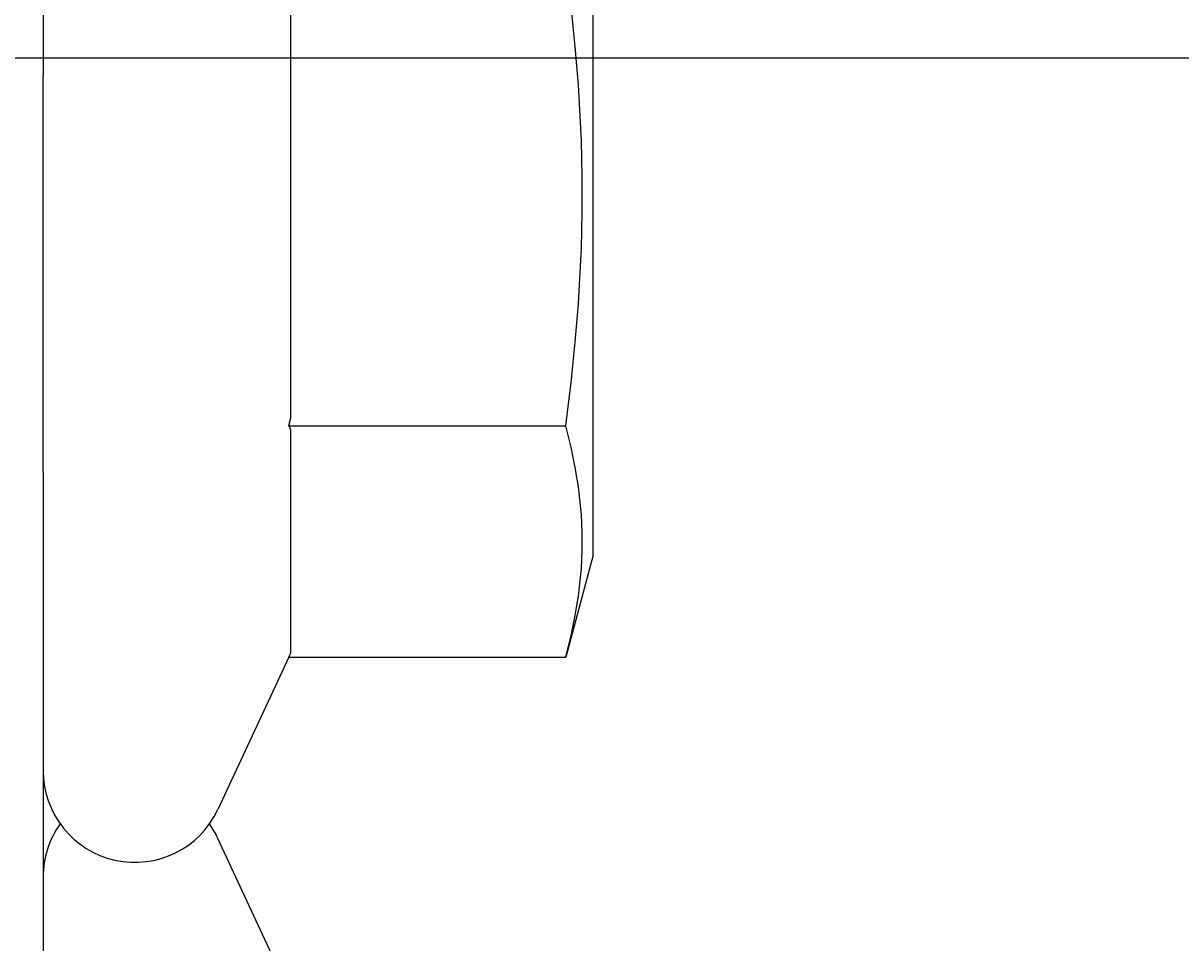
# Model space of a CAD drawing. Extents: x 64 to 3300, y 64 to 2312.
# Drawn here: x 2184 to 2215, y 1813 to 1837 of the extents above; entities that cross this region are included whole.
import ezdxf

# ---------------------------------------------------------------- set-up
doc = ezdxf.new("R2010")
doc.units = 0
doc.header["$LTSCALE"] = 4
doc.layers.get('0').update_dxf_attribs({"linetype": 'CONTINUOUS'})
doc.layers.get('DEFPOINTS').update_dxf_attribs({"linetype": 'CONTINUOUS'})
doc.layers.add('DIMENSIONS_ISO_', color=7, linetype='CONTINUOUS')
doc.layers.add('VISIBLE_EDGES_ISO_', color=7, linetype='CONTINUOUS')
doc.styles.add('VBG-RF-ISO', font='txt.shx', dxfattribs={"bigfont": 'bigfont.shx'})
doc.dimstyles.get("Standard").update_dxf_attribs({"dimtxt": 0.18, "dimasz": 0.18, "dimexe": 0.18, "dimexo": 0.0625, "dimgap": 0.09, "dimtad": 0, "dimtih": 1, "dimtoh": 1, "dimzin": 0, "dimcen": 0.09, "dimazin": 3, "dimtfac": 1, "dimtofl": 0, "dimtmove": 0, "dimatfit": 3})

# ---------------------------------------------------------------- blocks, each defined once
blk = doc.blocks.new('FILLED-1')
at = {"color": 0}
for p, q in [((0, 0), (-1, 0.15625)), ((-1, 0.15625), (-1, -0.15625)), ((-1, 0), (0, 0)), ((-1, -0.15625), (0, 0))]:
    blk.add_line(p, q, dxfattribs=at)
at = {"color": 0, "flags": 128}
blk.add_lwpolyline([(-1, -0.15625), (0, 0), (-1, 0.15625), (-1, -0.15625)], dxfattribs=at)
at = {"color": 0}
blk.add_solid([(-1, -0.15625), (0, 0), (-1, 0.15625), (-1, -0.15625)], dxfattribs=at)
blk = doc.blocks.new('*U118')
at = {"layer": 'DIMENSIONS_ISO_', "style": 'VBG-RF-ISO'}
blk.add_text('45', height=14, rotation=90, dxfattribs=at).set_placement((2248.614, 1846.533))
blk = doc.blocks.new('*D117')
at = {"layer": 'DEFPOINTS', "color": 0, "linetype": 'CONTINUOUS'}
for p in [(2126.984, 1880.7), (2250.214, 1880.7), (2127.484, 1835.7)]:
    blk.add_point(p, dxfattribs=at)
at = {"layer": 'DIMENSIONS_ISO_', "color": 7, "linetype": 'CONTINUOUS'}
for p, q in [((2250.214, 1896.7), (2250.214, 1912.7)), ((2130.984, 1880.7), (2258.214, 1880.7)), ((2250.214, 1880.7), (2250.214, 1864.7)), ((2250.214, 1851.7), (2250.214, 1864.7)), ((2250.214, 1835.7), (2250.214, 1851.7)), ((2131.484, 1835.7), (2258.214, 1835.7)), ((2250.214, 1819.7), (2250.214, 1803.7))]:
    blk.add_line(p, q, dxfattribs=at)
blk.add_blockref('*U118', (0, 0))
at = {"layer": 'DIMENSIONS_ISO_', "color": 7, "linetype": 'CONTINUOUS', "xscale": 16, "yscale": 16, "zscale": 16}
for p, rotation in [((2250.214, 1880.7), 270), ((2250.214, 1835.7), 90)]:
    blk.add_blockref('FILLED-1', p, dxfattribs=dict(at, rotation=rotation))
blk = doc.blocks.new('*U120')
at = {"layer": 'DIMENSIONS_ISO_', "style": 'VBG-RF-ISO'}
blk.add_text('45', height=14, rotation=90, dxfattribs=at).set_placement((2248.614, 1801.533))
blk = doc.blocks.new('*D119')
at = {"layer": 'DEFPOINTS', "color": 0, "linetype": 'CONTINUOUS'}
for p in [(2127.484, 1835.7), (2250.214, 1835.7), (2126.984, 1790.7)]:
    blk.add_point(p, dxfattribs=at)
at = {"layer": 'DIMENSIONS_ISO_', "color": 7, "linetype": 'CONTINUOUS'}
for p, q in [((2250.214, 1851.7), (2250.214, 1867.7)), ((2131.484, 1835.7), (2258.214, 1835.7)), ((2250.214, 1835.7), (2250.214, 1819.7)), ((2250.214, 1806.7), (2250.214, 1819.7)), ((2250.214, 1790.7), (2250.214, 1806.7)), ((2130.984, 1790.7), (2258.214, 1790.7)), ((2250.214, 1774.7), (2250.214, 1758.7))]:
    blk.add_line(p, q, dxfattribs=at)
blk.add_blockref('*U120', (0, 0))
at = {"layer": 'DIMENSIONS_ISO_', "color": 7, "linetype": 'CONTINUOUS', "xscale": 16, "yscale": 16, "zscale": 16}
for p, rotation in [((2250.214, 1835.7), 270), ((2250.214, 1790.7), 90)]:
    blk.add_blockref('FILLED-1', p, dxfattribs=dict(at, rotation=rotation))

msp = doc.modelspace()

# ---------------------------------------------------------------- linework, layer by layer
at = {"layer": 'VISIBLE_EDGES_ISO_'}
for p, q in [((2184.9836, 1860.1056), (2184.9836, 1835.2332)), ((2199.3836, 1822.6745), (2199.3836, 1841.5745)), ((2191.4636, 1837.9942), (2191.4636, 1826.2547)), ((2184.9836, 1824.8346), (2184.9836, 1835.2332)), ((2191.4193, 1826.0623), (2198.667, 1826.0623)), ((2191.4636, 1825.9661), (2191.4636, 1820.0963)), ((2184.9836, 1824.8346), (2184.9836, 1802.41)), ((2199.3836, 1822.6745), (2198.667, 1820.0001)), ((2191.4193, 1820.0001), (2189.5587, 1816.0102)), ((2191.4193, 1820.0001), (2198.667, 1820.0001)), ((2191.4193, 1811.2623), (2189.5587, 1815.2522))]:
    msp.add_line(p, q, dxfattribs=at)
at = {"layer": 'VISIBLE_EDGES_ISO_', "flags": 128}
for points in [[(2198.667, 1826.0623), (2198.741, 1826.6353), (2198.807, 1827.1893), (2198.8654, 1827.7267), (2198.9168, 1828.2495), (2198.9613, 1828.7599), (2198.9994, 1829.2596), (2199.0312, 1829.7503), (2199.057, 1830.2338), (2199.0769, 1830.7114), (2199.091, 1831.1848), (2199.0994, 1831.6553), (2199.1022, 1832.1245), (2199.0994, 1832.5936), (2199.091, 1833.0642), (2199.0769, 1833.5376), (2199.057, 1834.0152), (2199.0312, 1834.4986), (2198.9994, 1834.9894), (2198.9613, 1835.4891), (2198.9168, 1835.9994), (2198.8654, 1836.5223), (2198.807, 1837.0597)], [(2191.4193, 1826.0623), (2191.4211, 1826.0703), (2191.423, 1826.0784), (2191.4249, 1826.0864), (2191.4267, 1826.0945), (2191.4286, 1826.1025), (2191.4305, 1826.1105), (2191.4323, 1826.1186), (2191.4342, 1826.1266), (2191.436, 1826.1346), (2191.4379, 1826.1426), (2191.4397, 1826.1506), (2191.4416, 1826.1587), (2191.4434, 1826.1667), (2191.4453, 1826.1747), (2191.4471, 1826.1827), (2191.449, 1826.1907), (2191.4508, 1826.1987), (2191.4526, 1826.2067), (2191.4545, 1826.2147), (2191.4563, 1826.2227), (2191.4581, 1826.2307), (2191.46, 1826.2387), (2191.4618, 1826.2467), (2191.4636, 1826.2547)], [(2191.4636, 1825.9661), (2191.4618, 1825.9701), (2191.46, 1825.9741), (2191.4581, 1825.9781), (2191.4563, 1825.9821), (2191.4545, 1825.9861), (2191.4526, 1825.9901), (2191.4508, 1825.9941), (2191.449, 1825.9981), (2191.4471, 1826.0021), (2191.4453, 1826.0061), (2191.4434, 1826.0101), (2191.4416, 1826.0141), (2191.4397, 1826.0181), (2191.4379, 1826.0221), (2191.436, 1826.0262), (2191.4342, 1826.0302), (2191.4323, 1826.0342), (2191.4305, 1826.0382), (2191.4286, 1826.0422), (2191.4267, 1826.0462), (2191.4249, 1826.0502), (2191.423, 1826.0543), (2191.4211, 1826.0583), (2191.4193, 1826.0623)], [(2198.667, 1820.0001), (2198.741, 1820.2866), (2198.807, 1820.5636), (2198.8654, 1820.8323), (2198.9168, 1821.0937), (2198.9613, 1821.3489), (2198.9994, 1821.5988), (2199.0312, 1821.8441), (2199.057, 1822.0859), (2199.0769, 1822.3247), (2199.091, 1822.5614), (2199.0994, 1822.7966), (2199.1022, 1823.0312), (2199.0994, 1823.2658), (2199.091, 1823.5011), (2199.0769, 1823.7378), (2199.057, 1823.9766), (2199.0312, 1824.2183), (2198.9994, 1824.4637), (2198.9613, 1824.7135), (2198.9168, 1824.9687), (2198.8654, 1825.2301), (2198.807, 1825.4988), (2198.741, 1825.7758), (2198.667, 1826.0623)], [(2191.4193, 1820.0001), (2191.4211, 1820.0041), (2191.423, 1820.0082), (2191.4249, 1820.0122), (2191.4267, 1820.0162), (2191.4286, 1820.0202), (2191.4305, 1820.0242), (2191.4323, 1820.0283), (2191.4342, 1820.0323), (2191.436, 1820.0363), (2191.4379, 1820.0403), (2191.4397, 1820.0443), (2191.4416, 1820.0483), (2191.4434, 1820.0523), (2191.4453, 1820.0563), (2191.4471, 1820.0603), (2191.449, 1820.0643), (2191.4508, 1820.0683), (2191.4526, 1820.0723), (2191.4545, 1820.0763), (2191.4563, 1820.0803), (2191.4581, 1820.0843), (2191.46, 1820.0883), (2191.4618, 1820.0923), (2191.4636, 1820.0963)]]:
    msp.add_lwpolyline(points, dxfattribs=at)
at = {"layer": 'VISIBLE_EDGES_ISO_'}
for centre, start, end in [((2187.3836, 1817.0245), 180, 335), ((2187.3836, 1814.238), 144.51244, 180), ((2187.3836, 1814.238), 25, 35.48756)]:
    msp.add_arc(centre, 2.4, start, end, dxfattribs=at)

# ---------------------------------------------------------------- dimensions: what is measured, and where the dimension line sits
at = {"layer": 'DIMENSIONS_ISO_', "color": 7, "linetype": 'CONTINUOUS'}
for base, p1, p2, picture, middle in [((2250.2137, 1880.6997), (2127.4836, 1835.6997), (2126.9836, 1880.6997), '*D117', (2250.2137, 1858.1997)), ((2250.2137, 1835.6997), (2126.9836, 1790.6997), (2127.4836, 1835.6997), '*D119', (2250.2137, 1813.1997))]:
    dim = msp.add_linear_dim(base=base, p1=p1, p2=p2, angle=90, dimstyle='Standard', override={"dimtoh": 0, "dimdec": 2, "dimtp": 0, "dimtm": 0, "dimtdec": 2, "dimtofl": 0}, dxfattribs=at)
    dim.commit()
    dim.dimension.update_dxf_attribs({"geometry": picture, "text_midpoint": middle, "dimtype": 128})

doc.saveas('drawing.dxf')
